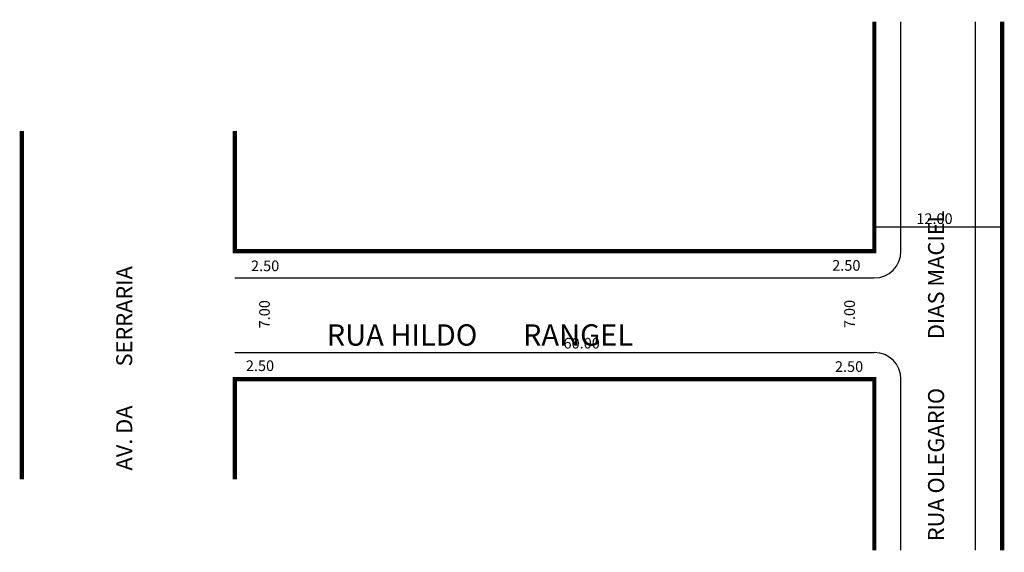
# Model space of a CAD drawing. Extents: x -20 to 72.4, y -22.9 to 27.
import ezdxf

# ---------------------------------------------------------------- set-up
doc = ezdxf.new("R2010")
doc.units = 0
doc.header["$MEASUREMENT"] = 0
doc.layers.get('0').update_dxf_attribs({"linetype": 'CONTINUOUS'})

msp = doc.modelspace()

# ---------------------------------------------------------------- linework, layer by layer
for p, q in [((62.66, 5.318), (62.66, 26.85)), ((69.66, -22.73), (69.66, 26.85)), ((60.16, 7.609), (72.16, 7.609)), ((0.16, 2.818), (60.16, 2.818)), ((0.16, -4.182), (60.16, -4.182)), ((62.66, -22.73), (62.66, -6.682))]:
    msp.add_line(p, q)
at = {"const_width": 0.4}
for points in [[(0.16, 16.604), (0.16, 5.318), (60.16, 5.318), (60.16, 26.85)], [(72.16, -22.73), (72.16, 26.85)], [(-19.84, -16.093), (-19.84, 16.604)], [(60.16, -22.73), (60.16, -6.682), (0.16, -6.682), (0.16, -16.093)]]:
    msp.add_lwpolyline(points, dxfattribs=at)
for centre, start, end in [((60.16, 5.318), 270, 0), ((60.16, -6.682), 360, 90)]:
    msp.add_arc(centre, 2.5, start, end)

# ---------------------------------------------------------------- texts
for s, height, p in [('12.00', 1, (64.101, 7.875)), ('2.50', 1, (1.668, 3.452)), ('2.50', 1, (56.209, 3.492)), ('RUA HILDO       RANGEL', 2, (8.77, -3.537)), ('60.00', 1, (30.994, -3.806)), ('2.50', 1, (1.185, -5.923)), ('2.50', 1, (56.465, -6.002))]:
    msp.add_text(s, height=height).set_placement(p)
for s, height, p in [('RUA OLEGARIO          DIAS MACIEL', 1.5, (66.706, -21.888)), ('AV. DA        SERRARIA', 1.5, (-9.481, -15.255)), ('7.00', 1, (3.433, -1.917)), ('7.00', 1, (58.338, -1.895))]:
    msp.add_text(s, height=height, rotation=90).set_placement(p)

doc.saveas('drawing.dxf')
